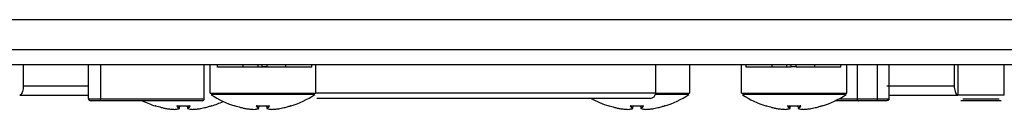
# Model space of a CAD drawing. Units: millimetres. Extents: x 7 to 286, y 8 to 196.
# Drawn here: x 84 to 102, y 154 to 156 of the extents above; entities that cross this region are included whole.
import ezdxf

# ---------------------------------------------------------------- set-up
doc = ezdxf.new("R2010")
doc.units = ezdxf.units.MM

msp = doc.modelspace()

# ---------------------------------------------------------------- linework, layer by layer
at = {"color": 7, "linetype": 'Continuous', "lineweight": 25}
for p, q in [((79.114, 155.9897), (222.7807, 155.9897)), ((229.2807, 155.4564), (72.614, 155.4564)), ((229.2807, 155.1897), (72.614, 155.1897)), ((84.4208, 155.1897), (84.4208, 154.8231)), ((85.5723, 154.5897), (85.5723, 155.1897)), ((85.7807, 155.1897), (85.7807, 154.5897)), ((87.614, 154.5897), (87.614, 155.1897)), ((87.715, 155.1897), (87.715, 154.6934)), ((87.8464, 155.1497), (87.8464, 155.1897)), ((88.3038, 155.1497), (88.3038, 155.1897)), ((88.5634, 155.1497), (88.5634, 155.1897)), ((88.639, 155.1497), (88.639, 155.1897)), ((88.7263, 155.1497), (88.7263, 155.1897)), ((89.0556, 155.1497), (89.0556, 155.1897)), ((89.5131, 155.1497), (89.5131, 155.1897)), ((89.5817, 154.6934), (89.5817, 155.1897)), ((95.5817, 154.6987), (95.5817, 155.1897)), ((96.1817, 154.6934), (96.1817, 155.1897)), ((97.0907, 155.1897), (97.0907, 154.6934)), ((97.1797, 155.1497), (97.1797, 155.1897)), ((97.6371, 155.1497), (97.6371, 155.1897)), ((97.8967, 155.1497), (97.8967, 155.1897)), ((97.9723, 155.1497), (97.9723, 155.1897)), ((98.0596, 155.1497), (98.0596, 155.1897)), ((98.389, 155.1497), (98.389, 155.1897)), ((98.8464, 155.1497), (98.8464, 155.1897)), ((98.9573, 154.6934), (98.9573, 155.1897)), ((99.134, 155.1897), (99.134, 154.5897)), ((99.4907, 155.1897), (99.4907, 154.5897)), ((99.699, 154.5897), (99.699, 155.1897)), ((100.8505, 155.1897), (100.8505, 154.8231)), ((100.9143, 155.1897), (100.9143, 154.6564)), ((101.7337, 154.6564), (101.7337, 155.1897)), ((88.5634, 155.1497), (88.3038, 155.1497)), ((88.639, 155.1497), (88.5634, 155.1497)), ((88.7263, 155.1564), (88.639, 155.1564)), ((88.7263, 155.1497), (88.639, 155.1497)), ((89.0556, 155.1497), (88.7263, 155.1497)), ((97.8967, 155.1497), (97.6371, 155.1497)), ((97.9723, 155.1497), (97.8967, 155.1497)), ((98.0596, 155.1564), (97.9723, 155.1564)), ((98.0095, 155.1497), (98.0095, 155.1564)), ((98.389, 155.1497), (98.0596, 155.1497)), ((99.6598, 154.8231), (100.8505, 154.8231)), ((101.7337, 154.6564), (100.9143, 154.6564)), ((85.5723, 154.5897), (85.7807, 154.5897)), ((85.7928, 154.5564), (85.6178, 154.5564)), ((87.5807, 154.5564), (85.7928, 154.5564)), ((95.4817, 154.5987), (89.6022, 154.5987)), ((99.1624, 154.5564), (98.7505, 154.5564)), ((99.134, 154.5897), (99.4907, 154.5897)), ((99.4785, 154.5564), (99.1624, 154.5564)), ((99.6535, 154.5564), (99.4785, 154.5564)), ((99.4907, 154.5897), (99.699, 154.5897)), ((101.6812, 154.5564), (100.9676, 154.5564)), ((86.9468, 154.4188), (86.9467, 154.4188)), ((87.0892, 154.4049), (87.0886, 154.4049)), ((87.0886, 154.4049), (87.0888, 154.4049)), ((87.1374, 154.4688), (87.1374, 154.4689)), ((87.1757, 154.4217), (87.1808, 154.4675)), ((87.3139, 154.4671), (87.319, 154.4217)), ((87.314, 154.4671), (87.3191, 154.4217)), ((87.4055, 154.4049), (87.406, 154.4049)), ((87.4059, 154.4049), (87.4058, 154.4049)), ((87.4059, 154.4049), (87.406, 154.4049)), ((87.5478, 154.4188), (87.5479, 154.4188)), ((88.3478, 154.4188), (88.3477, 154.4188)), ((88.4902, 154.4049), (88.4896, 154.4049)), ((88.4896, 154.4049), (88.4898, 154.4049)), ((88.4898, 154.4049), (88.4899, 154.4049)), ((88.5384, 154.4688), (88.5384, 154.4689)), ((88.5767, 154.4217), (88.5818, 154.4675)), ((88.7149, 154.4671), (88.72, 154.4217)), ((88.715, 154.4671), (88.7201, 154.4217)), ((88.8065, 154.4049), (88.807, 154.4049)), ((88.8069, 154.4049), (88.807, 154.4049)), ((88.9488, 154.4188), (88.9489, 154.4188)), ((94.9478, 154.4188), (94.9477, 154.4188)), ((95.0902, 154.4049), (95.0896, 154.4049)), ((95.0896, 154.4049), (95.0898, 154.4049)), ((95.1384, 154.4688), (95.1384, 154.4689)), ((95.1767, 154.4217), (95.1818, 154.4675)), ((95.3149, 154.4671), (95.32, 154.4217)), ((95.315, 154.4671), (95.3201, 154.4217)), ((95.4065, 154.4049), (95.407, 154.4049)), ((95.4069, 154.4049), (95.407, 154.4049)), ((95.5488, 154.4188), (95.5489, 154.4188)), ((97.7235, 154.4188), (97.7234, 154.4188)), ((97.8658, 154.4049), (97.8653, 154.4049)), ((97.8653, 154.4049), (97.8655, 154.4049)), ((97.8655, 154.4049), (97.8655, 154.4049)), ((97.9524, 154.4217), (97.9575, 154.4675)), ((98.0905, 154.4671), (98.0956, 154.4217)), ((98.0906, 154.4671), (98.0957, 154.4217)), ((98.1822, 154.4049), (98.1827, 154.4049)), ((98.1825, 154.4049), (98.1827, 154.4049)), ((98.3245, 154.4188), (98.3246, 154.4188))]:
    msp.add_line(p, q, dxfattribs=at)
at = {"color": 8, "linetype": 'Continuous', "lineweight": 25}
for p, q in [((84.4208, 154.8231), (85.5723, 154.8231)), ((89.5817, 154.6987), (95.5817, 154.6987)), ((85.7807, 154.5897), (87.614, 154.5897)), ((98.8156, 154.5897), (99.134, 154.5897)), ((101.0029, 154.5897), (101.6437, 154.5897)), ((87.1732, 154.4188), (87.1733, 154.4189)), ((87.1756, 154.4217), (87.1807, 154.4675)), ((87.3214, 154.4188), (87.3213, 154.4189)), ((87.743, 154.4689), (87.7434, 154.4653)), ((88.5766, 154.4217), (88.5817, 154.4675)), ((88.7224, 154.4188), (88.7223, 154.4189)), ((89.144, 154.4689), (89.1444, 154.4653)), ((95.1766, 154.4217), (95.1817, 154.4675)), ((95.3224, 154.4188), (95.3223, 154.4189)), ((95.744, 154.4689), (95.7444, 154.4653)), ((97.9523, 154.4217), (97.9574, 154.4675)), ((98.0981, 154.4188), (98.0979, 154.4189)), ((98.5197, 154.4689), (98.5201, 154.4653))]:
    msp.add_line(p, q, dxfattribs=at)
at = {"color": 7, "linetype": 'Continuous', "lineweight": 25, "flags": 128}
for points in [[(86.7517, 154.4689), (86.7524, 154.4688), (86.7531, 154.4688)], [(87.3573, 154.4689), (87.3573, 154.4688), (87.3573, 154.4688), (87.3573, 154.4689)], [(87.7419, 154.4688), (87.7423, 154.4688), (87.743, 154.4689)], [(88.1526, 154.4689), (88.1534, 154.4688), (88.1541, 154.4688)], [(88.7583, 154.4689), (88.7583, 154.4688), (88.7583, 154.4688), (88.7583, 154.4689)], [(89.1429, 154.4688), (89.1433, 154.4688), (89.144, 154.4689)], [(94.7527, 154.4689), (94.7534, 154.4688), (94.7541, 154.4688)], [(95.3582, 154.4689), (95.3583, 154.4688), (95.3583, 154.4688), (95.3583, 154.4689)], [(95.7429, 154.4688), (95.7433, 154.4688), (95.744, 154.4689)], [(97.5283, 154.4689), (97.529, 154.4688), (97.5298, 154.4688)], [(97.9141, 154.4688), (97.9141, 154.4688), (97.9141, 154.4689)], [(98.1339, 154.4689), (98.1339, 154.4688), (98.1339, 154.4688), (98.1339, 154.4689)], [(98.5186, 154.4688), (98.519, 154.4688), (98.5197, 154.4689)]]:
    msp.add_lwpolyline(points, dxfattribs=at)
at = {"color": 8, "linetype": 'Continuous', "lineweight": 25, "flags": 128}
for points in [[(87.1732, 154.4188), (87.1728, 154.4188), (87.1722, 154.4188)], [(87.1756, 154.4217), (87.1757, 154.4217), (87.1757, 154.4217), (87.1757, 154.4217)], [(87.319, 154.4217), (87.319, 154.4217), (87.319, 154.4217), (87.3191, 154.4217), (87.3191, 154.4217)], [(87.3214, 154.4188), (87.3219, 154.4188), (87.3224, 154.4188)], [(88.5742, 154.4188), (88.5738, 154.4188), (88.5732, 154.4188)], [(88.5766, 154.4217), (88.5767, 154.4217), (88.5767, 154.4217), (88.5767, 154.4217)], [(88.72, 154.4217), (88.72, 154.4217), (88.72, 154.4217), (88.7201, 154.4217), (88.7201, 154.4217)], [(88.7224, 154.4188), (88.7229, 154.4188), (88.7234, 154.4188)], [(95.1742, 154.4188), (95.1738, 154.4188), (95.1732, 154.4188)], [(95.1742, 154.4188), (95.1744, 154.4189), (95.1746, 154.4189)], [(95.1766, 154.4217), (95.1767, 154.4217), (95.1767, 154.4217), (95.1767, 154.4217)], [(95.32, 154.4217), (95.32, 154.4217), (95.32, 154.4217), (95.3201, 154.4217), (95.3201, 154.4217)], [(95.3224, 154.4188), (95.3229, 154.4188), (95.3234, 154.4188)], [(97.9499, 154.4188), (97.9495, 154.4188), (97.9489, 154.4188)], [(97.9523, 154.4217), (97.9523, 154.4217), (97.9524, 154.4217), (97.9524, 154.4217)], [(98.0956, 154.4217), (98.0956, 154.4217), (98.0957, 154.4217), (98.0957, 154.4217), (98.0957, 154.4217)], [(98.0981, 154.4188), (98.0985, 154.4188), (98.0991, 154.4188)]]:
    msp.add_lwpolyline(points, dxfattribs=at)
at = {"color": 7, "linetype": 'Continuous', "lineweight": 25}
for centre, radius, start, end in [((88.6483, 156.0564), 1.6667, 236.90199, 252.6554), ((88.6483, 156.0564), 1.6667, 287.33984, 303.36116), ((95.4817, 154.6987), 0.1, 270, 0), ((95.2483, 156.0564), 1.6667, 287.33984, 303.36116), ((98.024, 156.0564), 1.6667, 236.90199, 252.6554), ((98.024, 156.0564), 1.6667, 287.33984, 303.36116), ((87.2473, 156.0564), 1.6667, 244.15807, 252.6554), ((87.5807, 154.5897), 0.0333, 270, 0), ((87.2473, 156.0564), 1.6667, 287.33984, 294.85353), ((95.2483, 156.0564), 1.6667, 240.99767, 252.6554), ((86.7523, 154.4684), 0.00333, 252.69665, 354), ((87.0889, 154.4082), 0.00333, 267.70095, 273.94463), ((87.1722, 154.4222), 0.00343, 270.42618, 351.44118), ((87.1724, 154.4221), 0.00333, 284.6794, 353.59396), ((87.3223, 154.4221), 0.00333, 186.40604, 255.3206), ((87.3225, 154.4222), 0.00343, 188.55882, 269.57382), ((87.4057, 154.4082), 0.00333, 266.05537, 272.29905), ((87.7424, 154.4684), 0.00333, 186, 287.327), ((88.1533, 154.4684), 0.00333, 252.69665, 354), ((88.4899, 154.4082), 0.00333, 267.70095, 273.94463), ((88.5732, 154.4222), 0.00343, 270.35462, 351.51274), ((88.5734, 154.4221), 0.00333, 284.6794, 353.59396), ((88.7233, 154.4221), 0.00333, 186.40604, 255.3206), ((88.7235, 154.4222), 0.00343, 188.55882, 269.57382), ((88.8067, 154.4082), 0.00333, 266.05537, 272.29905), ((89.1434, 154.4684), 0.00333, 186, 287.327), ((94.7533, 154.4684), 0.00333, 252.69665, 354), ((95.0899, 154.4082), 0.00333, 267.70095, 273.94463), ((95.1732, 154.4222), 0.00343, 270.39031, 351.47705), ((95.1734, 154.4221), 0.00333, 284.6794, 353.59396), ((95.3233, 154.4221), 0.00333, 186.40604, 255.3206), ((95.3235, 154.4222), 0.00343, 188.52295, 269.60969), ((95.4067, 154.4082), 0.00333, 266.05537, 272.29905), ((95.7434, 154.4684), 0.00333, 186, 287.327), ((97.5289, 154.4684), 0.00333, 252.69665, 354), ((97.8656, 154.4082), 0.00333, 267.70095, 273.94463), ((97.9489, 154.4222), 0.00343, 270.42618, 351.44118), ((97.949, 154.4221), 0.00333, 284.6794, 353.59396), ((98.099, 154.4221), 0.00333, 186.40604, 255.3206), ((98.0991, 154.4222), 0.00343, 188.52375, 269.52516), ((98.1824, 154.4082), 0.00333, 266.05537, 272.29905), ((98.5191, 154.4684), 0.00333, 186, 287.327)]:
    msp.add_arc(centre, radius, start, end, dxfattribs=at)
at = {"color": 8, "linetype": 'Continuous', "lineweight": 25}
for centre, radius, start, end in [((87.1307, 154.4704), 0.00347, 269.30754, 328.70529), ((87.3639, 154.4704), 0.00347, 211.29471, 270.69246), ((88.5317, 154.4704), 0.00347, 269.25212, 328.76071), ((88.7649, 154.4704), 0.00346, 211.12681, 270.69957), ((95.1317, 154.4704), 0.00349, 269.428, 328.58484), ((95.3649, 154.4704), 0.00346, 211.18292, 270.72395), ((97.9074, 154.4704), 0.00346, 269.3039, 328.78923), ((98.1406, 154.4704), 0.00344, 210.97856, 270.84782)]:
    msp.add_arc(centre, radius, start, end, dxfattribs=at)
at = {"color": 7, "linetype": 'Continuous', "lineweight": 25}
for points, knots in [([(88.3038, 155.1497), (88.2357, 155.1497), (88.1018, 155.1497), (87.9532, 155.1497), (87.8628, 155.1497), (87.8519, 155.1497), (87.8464, 155.1497)], [0, 0, 0, 0, 0.2833858, 0.5580301, 0.7753609, 1, 1, 1, 1]), ([(89.5131, 155.1497), (89.5041, 155.1497), (89.4866, 155.1497), (89.3642, 155.1497), (89.2152, 155.1497), (89.1094, 155.1497), (89.0556, 155.1497)], [0, 0, 0, 0, 0.2832648, 0.5580391, 0.7754438, 1, 1, 1, 1]), ([(97.6371, 155.1497), (97.5691, 155.1497), (97.4351, 155.1497), (97.2865, 155.1497), (97.1961, 155.1497), (97.1853, 155.1497), (97.1797, 155.1497)], [0, 0, 0, 0, 0.2833793, 0.5580239, 0.7753619, 1, 1, 1, 1]), ([(98.8464, 155.1497), (98.8375, 155.1497), (98.8199, 155.1497), (98.6976, 155.1497), (98.5485, 155.1497), (98.4427, 155.1497), (98.389, 155.1497)], [0, 0, 0, 0, 0.2832674, 0.5580384, 0.7754499, 1, 1, 1, 1]), ([(84.4208, 154.8231), (84.4202, 154.8046), (84.4188, 154.7677), (84.4082, 154.7184), (84.3924, 154.6807), (84.3744, 154.6596), (84.3622, 154.6573), (84.357, 154.6564)], [0, 0, 0, 0, 0.2090704, 0.4181195, 0.628955, 0.8438076, 1, 1, 1, 1]), ([(84.357, 154.6564), (84.6292, 154.6564), (85.0904, 154.6564), (85.4322, 154.6564), (85.5723, 154.6564)], [0, 0, 0, 0, 0.590192, 1, 1, 1, 1]), ([(87.7271, 154.6934), (87.7237, 154.6934), (87.7109, 154.6934), (87.7977, 154.6934), (87.9782, 154.6934), (88.2411, 154.6934), (88.4784, 154.6934), (88.6156, 154.6934), (88.6483, 154.6934)], [0, 0, 0, 0, 0.0754715, 0.2898111, 0.5041527, 0.7184928, 0.9328324, 1, 1, 1, 1]), ([(88.6483, 154.6934), (88.7205, 154.6934), (88.8973, 154.6934), (89.1617, 154.6934), (89.396, 154.6934), (89.5521, 154.6934), (89.5704, 154.6934), (89.5793, 154.6934)], [0, 0, 0, 0, 0.1485739, 0.3639971, 0.5794163, 0.7948394, 1, 1, 1, 1]), ([(95.5817, 154.6934), (95.6399, 154.6934), (95.7972, 154.6934), (95.9949, 154.6934), (96.1524, 154.6934), (96.1704, 154.6934), (96.1793, 154.6934)], [0, 0, 0, 0, 0.1662753, 0.4486672, 0.7310593, 1, 1, 1, 1]), ([(97.1027, 154.6934), (97.0994, 154.6934), (97.0865, 154.6934), (97.1733, 154.6934), (97.3539, 154.6934), (97.6168, 154.6934), (97.8541, 154.6934), (97.9913, 154.6934), (98.024, 154.6934)], [0, 0, 0, 0, 0.07547131, 0.28981137, 0.50415053, 0.71849006, 0.93282921, 1, 1, 1, 1]), ([(98.024, 154.6934), (98.0962, 154.6934), (98.2729, 154.6934), (98.5373, 154.6934), (98.7717, 154.6934), (98.9278, 154.6934), (98.946, 154.6934), (98.9549, 154.6934)], [0, 0, 0, 0, 0.148571, 0.363995, 0.5794175, 0.7948381, 1, 1, 1, 1]), ([(99.699, 154.6564), (99.8613, 154.6564), (100.2166, 154.6564), (100.6687, 154.6564), (100.9143, 154.6564)], [0, 0, 0, 0, 0.4569252, 1, 1, 1, 1]), ([(100.8505, 154.8231), (100.8512, 154.8046), (100.8526, 154.7677), (100.8632, 154.7184), (100.8789, 154.6807), (100.8969, 154.6596), (100.9092, 154.6573), (100.9143, 154.6564)], [0, 0, 0, 0, 0.2090719, 0.4181179, 0.6289485, 0.8438144, 1, 1, 1, 1]), ([(85.5723, 154.5897), (85.5727, 154.5868), (85.5733, 154.5808), (85.5786, 154.572), (85.5881, 154.5635), (85.6018, 154.5578), (85.6125, 154.5564), (85.6176, 154.5564), (85.6178, 154.5564)], [0, 0, 0, 0, 0.1402102, 0.2798595, 0.4769093, 0.7500855, 0.9894518, 1, 1, 1, 1]), ([(85.7928, 154.5564), (85.7927, 154.5564), (85.7914, 154.5564), (85.7885, 154.5578), (85.7849, 154.5636), (85.7823, 154.5721), (85.7809, 154.5808), (85.7808, 154.5868), (85.7807, 154.5897)], [0, 0, 0, 0, 0.0104881, 0.2529048, 0.5254023, 0.7211318, 0.8602882, 1, 1, 1, 1]), ([(99.134, 154.5897), (99.1343, 154.5861), (99.1349, 154.5789), (99.1394, 154.5692), (99.1462, 154.5616), (99.154, 154.5574), (99.1596, 154.5565), (99.1621, 154.5564), (99.1624, 154.5564)], [0, 0, 0, 0, 0.2022306, 0.4041939, 0.6102874, 0.8257235, 0.9834838, 1, 1, 1, 1]), ([(99.4907, 154.5897), (99.4906, 154.5868), (99.4904, 154.5808), (99.489, 154.572), (99.4865, 154.5636), (99.4828, 154.5578), (99.48, 154.5564), (99.4786, 154.5564), (99.4785, 154.5564)], [0, 0, 0, 0, 0.1397188, 0.2788543, 0.4745982, 0.7470763, 0.989512, 1, 1, 1, 1]), ([(99.699, 154.5897), (99.6987, 154.5868), (99.698, 154.5808), (99.6928, 154.572), (99.6832, 154.5635), (99.6696, 154.5578), (99.6589, 154.5564), (99.6538, 154.5564), (99.6535, 154.5564)], [0, 0, 0, 0, 0.14020069, 0.27984062, 0.47693373, 0.74995183, 0.98945253, 1, 1, 1, 1]), ([(86.7597, 154.4669), (86.7595, 154.467), (86.7585, 154.4673), (86.7567, 154.4679), (86.7546, 154.4684), (86.753, 154.4688), (86.7519, 154.469), (86.7517, 154.469), (86.7517, 154.4689)], [0, 0, 0, 0, 0.0629298, 0.2546955, 0.4450484, 0.6315942, 0.8158283, 1, 1, 1, 1]), ([(86.7527, 154.4688), (86.7527, 154.4688), (86.7527, 154.4688), (86.753, 154.4688), (86.7537, 154.4686), (86.7551, 154.4683), (86.7571, 154.4677), (86.7588, 154.4672), (86.7597, 154.4669), (86.7599, 154.4668)], [0, 0, 0, 0, 0.0448555, 0.133001, 0.2733076, 0.465956, 0.6963, 0.9415773, 1, 1, 1, 1]), ([(86.7597, 154.4669), (86.7903, 154.4576), (86.8325, 154.4448), (86.895, 154.4294), (86.9268, 154.4229), (86.9467, 154.4188)], [0, 0, 0, 0, 0.4950493, 0.6842924, 1, 1, 1, 1]), ([(86.9467, 154.4188), (86.9703, 154.4155), (87.0065, 154.4104), (87.0539, 154.4066), (87.0777, 154.4054), (87.0886, 154.4049)], [0, 0, 0, 0, 0.5004894, 0.7693733, 1, 1, 1, 1]), ([(87.0886, 154.4049), (87.1025, 154.4062), (87.1239, 154.4083), (87.1518, 154.4137), (87.1658, 154.4172), (87.1722, 154.4188)], [0, 0, 0, 0, 0.4994931, 0.7689028, 1, 1, 1, 1]), ([(87.1374, 154.4689), (87.1372, 154.469), (87.1363, 154.469), (87.1346, 154.469), (87.1326, 154.4687), (87.1312, 154.4683), (87.1304, 154.4676), (87.1306, 154.4672), (87.1307, 154.4669)], [0, 0, 0, 0, 0.0458429, 0.2340951, 0.4252763, 0.6178025, 0.8091326, 1, 1, 1, 1]), ([(87.1722, 154.4188), (87.165, 154.4255), (87.1552, 154.4347), (87.1414, 154.4515), (87.1348, 154.461), (87.1307, 154.4669)], [0, 0, 0, 0, 0.5048999, 0.690438, 1, 1, 1, 1]), ([(87.1331, 154.4685), (87.1331, 154.4685), (87.133, 154.4684), (87.1333, 154.4685), (87.1338, 154.4687), (87.1349, 154.4688), (87.1361, 154.4689), (87.137, 154.4688), (87.1374, 154.4688)], [0, 0, 0, 0, 0.0386946, 0.1759111, 0.3444637, 0.5633862, 0.8243815, 1, 1, 1, 1]), ([(87.1341, 154.4698), (87.1407, 154.4604), (87.1541, 154.4416), (87.1684, 154.4284), (87.1756, 154.4217)], [0, 0, 0, 0, 0.4950652, 1, 1, 1, 1]), ([(87.1374, 154.4689), (87.174, 154.4672), (87.2216, 154.4648), (87.2949, 154.4656), (87.3316, 154.4676), (87.3573, 154.4689)], [0, 0, 0, 0, 0.4999708, 0.6490807, 1, 1, 1, 1]), ([(87.364, 154.4669), (87.3573, 154.4576), (87.3482, 154.4448), (87.3342, 154.4294), (87.327, 154.4229), (87.3224, 154.4188)], [0, 0, 0, 0, 0.4950462, 0.6843007, 1, 1, 1, 1]), ([(87.3224, 154.4188), (87.3364, 154.4155), (87.3579, 154.4104), (87.3858, 154.4066), (87.3996, 154.4054), (87.406, 154.4049)], [0, 0, 0, 0, 0.5004686, 0.7693254, 1, 1, 1, 1]), ([(87.364, 154.4669), (87.364, 154.467), (87.3642, 154.4673), (87.364, 154.4679), (87.3631, 154.4684), (87.3615, 154.4688), (87.3595, 154.469), (87.358, 154.469), (87.3573, 154.4689)], [0, 0, 0, 0, 0.0622857, 0.2545286, 0.4448594, 0.6317938, 0.8159458, 1, 1, 1, 1]), ([(87.3573, 154.4688), (87.3575, 154.4688), (87.3582, 154.4689), (87.3595, 154.4688), (87.3607, 154.4687), (87.3614, 154.4685), (87.3616, 154.4685), (87.3616, 154.4685), (87.3616, 154.4685)], [0, 0, 0, 0, 0.0934318, 0.3821971, 0.6289217, 0.8282659, 0.981927, 1, 1, 1, 1]), ([(87.406, 154.4049), (87.4298, 154.4062), (87.4663, 154.4083), (87.5136, 154.4137), (87.5371, 154.4172), (87.5479, 154.4188)], [0, 0, 0, 0, 0.4994722, 0.7689071, 1, 1, 1, 1]), ([(87.5479, 154.4188), (87.5797, 154.4255), (87.6232, 154.4347), (87.6854, 154.4515), (87.7159, 154.461), (87.735, 154.4669)], [0, 0, 0, 0, 0.5048969, 0.6904355, 1, 1, 1, 1]), ([(87.743, 154.4689), (87.743, 154.469), (87.743, 154.469), (87.7425, 154.469), (87.7412, 154.4687), (87.7394, 154.4683), (87.7372, 154.4676), (87.7357, 154.4672), (87.735, 154.4669)], [0, 0, 0, 0, 0.0461996, 0.2341652, 0.4258399, 0.6179363, 0.8086598, 1, 1, 1, 1]), ([(87.735, 154.4669), (87.7353, 154.467), (87.7364, 154.4674), (87.7382, 154.4679), (87.7402, 154.4684), (87.7414, 154.4687), (87.7419, 154.4688), (87.742, 154.4688), (87.742, 154.4688)], [0, 0, 0, 0, 0.100083, 0.3500116, 0.6048511, 0.8098528, 0.9345231, 1, 1, 1, 1]), ([(88.1607, 154.4669), (88.1605, 154.467), (88.1595, 154.4673), (88.1577, 154.4679), (88.1557, 154.4684), (88.154, 154.4688), (88.1529, 154.469), (88.1527, 154.469), (88.1526, 154.4689)], [0, 0, 0, 0, 0.062176, 0.25475, 0.4444268, 0.6315462, 0.8158043, 1, 1, 1, 1]), ([(88.1537, 154.4688), (88.1537, 154.4688), (88.1537, 154.4688), (88.154, 154.4688), (88.1547, 154.4686), (88.1561, 154.4683), (88.1581, 154.4677), (88.1598, 154.4672), (88.1607, 154.4669), (88.1609, 154.4668)], [0, 0, 0, 0, 0.0448564, 0.1326755, 0.2728784, 0.4653796, 0.6965116, 0.9406873, 1, 1, 1, 1]), ([(88.1607, 154.4669), (88.1913, 154.4576), (88.2335, 154.4448), (88.296, 154.4294), (88.3278, 154.4229), (88.3477, 154.4188)], [0, 0, 0, 0, 0.4950483, 0.6842918, 1, 1, 1, 1]), ([(88.3477, 154.4188), (88.3713, 154.4155), (88.4075, 154.4104), (88.4549, 154.4066), (88.4787, 154.4054), (88.4896, 154.4049)], [0, 0, 0, 0, 0.5004626, 0.7693311, 1, 1, 1, 1]), ([(88.4896, 154.4049), (88.5035, 154.4062), (88.5249, 154.4083), (88.5528, 154.4137), (88.5668, 154.4172), (88.5732, 154.4188)], [0, 0, 0, 0, 0.4995091, 0.7688913, 1, 1, 1, 1]), ([(88.5384, 154.4689), (88.5382, 154.469), (88.5373, 154.469), (88.5356, 154.469), (88.5336, 154.4687), (88.5322, 154.4683), (88.5315, 154.4676), (88.5316, 154.4672), (88.5317, 154.4669)], [0, 0, 0, 0, 0.0458668, 0.2342005, 0.425457, 0.6176248, 0.8090208, 1, 1, 1, 1]), ([(88.5732, 154.4188), (88.566, 154.4255), (88.5562, 154.4347), (88.5424, 154.4515), (88.5358, 154.461), (88.5317, 154.4669)], [0, 0, 0, 0, 0.5048985, 0.6904376, 1, 1, 1, 1]), ([(88.5341, 154.4685), (88.5341, 154.4685), (88.534, 154.4684), (88.5343, 154.4685), (88.5348, 154.4687), (88.5359, 154.4688), (88.5371, 154.4689), (88.538, 154.4688), (88.5384, 154.4688)], [0, 0, 0, 0, 0.0387112, 0.1764876, 0.3441627, 0.5631793, 0.824306, 1, 1, 1, 1]), ([(88.5351, 154.4698), (88.5418, 154.4604), (88.5551, 154.4416), (88.5694, 154.4284), (88.5766, 154.4217)], [0, 0, 0, 0, 0.4950592, 1, 1, 1, 1]), ([(88.5384, 154.4689), (88.575, 154.4672), (88.6226, 154.4648), (88.6959, 154.4656), (88.7326, 154.4676), (88.7583, 154.4689)], [0, 0, 0, 0, 0.4999708, 0.6491258, 1, 1, 1, 1]), ([(88.765, 154.4669), (88.7583, 154.4576), (88.7492, 154.4448), (88.7352, 154.4294), (88.728, 154.4229), (88.7234, 154.4188)], [0, 0, 0, 0, 0.4950371, 0.6842926, 1, 1, 1, 1]), ([(88.7234, 154.4188), (88.7374, 154.4155), (88.7589, 154.4104), (88.7868, 154.4066), (88.8006, 154.4054), (88.807, 154.4049)], [0, 0, 0, 0, 0.5004678, 0.7693561, 1, 1, 1, 1]), ([(88.765, 154.4669), (88.765, 154.467), (88.7652, 154.4673), (88.765, 154.4679), (88.7641, 154.4684), (88.7625, 154.4688), (88.7605, 154.469), (88.759, 154.469), (88.7583, 154.4689)], [0, 0, 0, 0, 0.0623458, 0.2545262, 0.4447967, 0.6311598, 0.8159694, 1, 1, 1, 1]), ([(88.7583, 154.4688), (88.7585, 154.4688), (88.7592, 154.4689), (88.7605, 154.4688), (88.7618, 154.4687), (88.7624, 154.4685), (88.7627, 154.4685), (88.7626, 154.4685), (88.7626, 154.4685)], [0, 0, 0, 0, 0.0918975, 0.3808746, 0.6289824, 0.827524, 0.9817042, 1, 1, 1, 1]), ([(88.807, 154.4049), (88.8308, 154.4062), (88.8673, 154.4083), (88.9146, 154.4137), (88.9381, 154.4172), (88.9489, 154.4188)], [0, 0, 0, 0, 0.4994732, 0.7689076, 1, 1, 1, 1]), ([(88.9489, 154.4188), (88.9807, 154.4255), (89.0242, 154.4347), (89.0864, 154.4515), (89.1169, 154.461), (89.136, 154.4669)], [0, 0, 0, 0, 0.50492157, 0.69045098, 1, 1, 1, 1]), ([(89.144, 154.4689), (89.144, 154.469), (89.144, 154.469), (89.1435, 154.469), (89.1422, 154.4687), (89.1404, 154.4683), (89.1382, 154.4676), (89.1367, 154.4672), (89.136, 154.4669)], [0, 0, 0, 0, 0.0461272, 0.2344312, 0.425719, 0.6178463, 0.80938, 1, 1, 1, 1]), ([(89.136, 154.4669), (89.1363, 154.467), (89.1374, 154.4674), (89.1392, 154.4679), (89.1412, 154.4684), (89.1424, 154.4687), (89.1429, 154.4688), (89.143, 154.4688), (89.143, 154.4688)], [0, 0, 0, 0, 0.0991815, 0.3492441, 0.6050601, 0.8102114, 0.9345236, 1, 1, 1, 1]), ([(94.7607, 154.4669), (94.7605, 154.467), (94.7595, 154.4673), (94.7577, 154.4679), (94.7556, 154.4684), (94.754, 154.4688), (94.7529, 154.469), (94.7527, 154.469), (94.7527, 154.4689)], [0, 0, 0, 0, 0.06218478, 0.2544271, 0.44450524, 0.63142731, 0.81574486, 1, 1, 1, 1]), ([(94.7537, 154.4688), (94.7537, 154.4688), (94.7537, 154.4688), (94.754, 154.4688), (94.7547, 154.4686), (94.7561, 154.4683), (94.7581, 154.4677), (94.7598, 154.4672), (94.7607, 154.4669), (94.7609, 154.4668)], [0, 0, 0, 0, 0.0448883, 0.1326778, 0.2729084, 0.465822, 0.6964925, 0.9411531, 1, 1, 1, 1]), ([(94.7607, 154.4669), (94.7913, 154.4576), (94.8335, 154.4448), (94.896, 154.4294), (94.9278, 154.4229), (94.9477, 154.4188)], [0, 0, 0, 0, 0.4950612, 0.6842999, 1, 1, 1, 1]), ([(94.9477, 154.4188), (94.9713, 154.4155), (95.0075, 154.4104), (95.0549, 154.4066), (95.0787, 154.4054), (95.0896, 154.4049)], [0, 0, 0, 0, 0.5004764, 0.7693275, 1, 1, 1, 1]), ([(95.0896, 154.4049), (95.1035, 154.4062), (95.1249, 154.4083), (95.1528, 154.4137), (95.1668, 154.4172), (95.1732, 154.4188)], [0, 0, 0, 0, 0.4995007, 0.7688993, 1, 1, 1, 1]), ([(95.1384, 154.4689), (95.1382, 154.469), (95.1373, 154.469), (95.1356, 154.469), (95.1336, 154.4687), (95.1322, 154.4683), (95.1314, 154.4676), (95.1316, 154.4672), (95.1317, 154.4669)], [0, 0, 0, 0, 0.0458504, 0.2341332, 0.4256844, 0.6177539, 0.8091151, 1, 1, 1, 1]), ([(95.1732, 154.4188), (95.166, 154.4255), (95.1561, 154.4347), (95.1424, 154.4515), (95.1358, 154.461), (95.1317, 154.4669)], [0, 0, 0, 0, 0.5049053, 0.690438, 1, 1, 1, 1]), ([(95.1341, 154.4685), (95.1341, 154.4685), (95.134, 154.4684), (95.1343, 154.4685), (95.1348, 154.4687), (95.1359, 154.4688), (95.1371, 154.4689), (95.138, 154.4688), (95.1384, 154.4688)], [0, 0, 0, 0, 0.0386443, 0.1760896, 0.3442656, 0.5632344, 0.8235431, 1, 1, 1, 1]), ([(95.1351, 154.4698), (95.1418, 154.4604), (95.1551, 154.4416), (95.1694, 154.4284), (95.1766, 154.4217)], [0, 0, 0, 0, 0.4950626, 1, 1, 1, 1]), ([(95.1384, 154.4689), (95.175, 154.4672), (95.2226, 154.4648), (95.2959, 154.4656), (95.3326, 154.4676), (95.3583, 154.4689)], [0, 0, 0, 0, 0.4999708, 0.6491033, 1, 1, 1, 1]), ([(95.3201, 154.4217), (95.3273, 154.4284), (95.3416, 154.4416), (95.3549, 154.4604), (95.3615, 154.4698)], [0, 0, 0, 0, 0.5049374, 1, 1, 1, 1]), ([(95.365, 154.4669), (95.3583, 154.4576), (95.3492, 154.4448), (95.3352, 154.4294), (95.328, 154.4229), (95.3234, 154.4188)], [0, 0, 0, 0, 0.4950409, 0.6842953, 1, 1, 1, 1]), ([(95.3234, 154.4188), (95.3374, 154.4155), (95.3589, 154.4104), (95.3868, 154.4066), (95.4006, 154.4054), (95.407, 154.4049)], [0, 0, 0, 0, 0.5004686, 0.7693406, 1, 1, 1, 1]), ([(95.365, 154.4669), (95.365, 154.467), (95.3652, 154.4673), (95.365, 154.4679), (95.3641, 154.4684), (95.3625, 154.4688), (95.3605, 154.469), (95.359, 154.469), (95.3583, 154.4689)], [0, 0, 0, 0, 0.0622806, 0.2545076, 0.4448227, 0.6314652, 0.815961, 1, 1, 1, 1]), ([(95.3583, 154.4688), (95.3585, 154.4688), (95.3592, 154.4689), (95.3605, 154.4688), (95.3618, 154.4687), (95.3624, 154.4685), (95.3626, 154.4685), (95.3626, 154.4685), (95.3626, 154.4685)], [0, 0, 0, 0, 0.0919002, 0.3816102, 0.6291188, 0.8277447, 0.9818272, 1, 1, 1, 1]), ([(95.407, 154.4049), (95.4308, 154.4062), (95.4673, 154.4083), (95.5146, 154.4137), (95.5381, 154.4172), (95.5489, 154.4188)], [0, 0, 0, 0, 0.4994981, 0.7688815, 1, 1, 1, 1]), ([(95.5489, 154.4188), (95.5807, 154.4255), (95.6242, 154.4347), (95.6864, 154.4515), (95.7169, 154.461), (95.736, 154.4669)], [0, 0, 0, 0, 0.5049087, 0.6904429, 1, 1, 1, 1]), ([(95.744, 154.4689), (95.744, 154.469), (95.744, 154.469), (95.7435, 154.469), (95.7422, 154.4687), (95.7404, 154.4683), (95.7382, 154.4676), (95.7367, 154.4672), (95.736, 154.4669)], [0, 0, 0, 0, 0.0461926, 0.234415, 0.4256953, 0.6178455, 0.8089969, 1, 1, 1, 1]), ([(95.736, 154.4669), (95.7363, 154.467), (95.7374, 154.4674), (95.7392, 154.4679), (95.7412, 154.4684), (95.7424, 154.4687), (95.7429, 154.4688), (95.743, 154.4688), (95.743, 154.4688)], [0, 0, 0, 0, 0.0991398, 0.34962, 0.6049579, 0.8100055, 0.9345084, 1, 1, 1, 1]), ([(97.5364, 154.4669), (97.5361, 154.467), (97.5351, 154.4673), (97.5334, 154.4679), (97.5313, 154.4684), (97.5297, 154.4688), (97.5286, 154.469), (97.5284, 154.469), (97.5283, 154.4689)], [0, 0, 0, 0, 0.062566, 0.2547613, 0.4448095, 0.6316474, 0.8157245, 1, 1, 1, 1]), ([(97.5293, 154.4688), (97.5294, 154.4688), (97.5294, 154.4688), (97.5297, 154.4688), (97.5304, 154.4686), (97.5318, 154.4683), (97.5338, 154.4677), (97.5355, 154.4672), (97.5364, 154.4669), (97.5366, 154.4668)], [0, 0, 0, 0, 0.0448779, 0.1327388, 0.2730087, 0.4659716, 0.6963112, 0.9415719, 1, 1, 1, 1]), ([(97.5364, 154.4669), (97.5669, 154.4576), (97.6092, 154.4448), (97.6717, 154.4294), (97.7035, 154.4229), (97.7234, 154.4188)], [0, 0, 0, 0, 0.4950365, 0.6842993, 1, 1, 1, 1]), ([(97.7234, 154.4188), (97.747, 154.4155), (97.7831, 154.4104), (97.8306, 154.4066), (97.8543, 154.4054), (97.8653, 154.4049)], [0, 0, 0, 0, 0.5004627, 0.7693451, 1, 1, 1, 1]), ([(97.8653, 154.4049), (97.8792, 154.4062), (97.9005, 154.4083), (97.9284, 154.4137), (97.9424, 154.4172), (97.9489, 154.4188)], [0, 0, 0, 0, 0.4994939, 0.7688831, 1, 1, 1, 1]), ([(97.9141, 154.4689), (97.9139, 154.469), (97.9129, 154.469), (97.9112, 154.469), (97.9093, 154.4687), (97.9079, 154.4683), (97.9071, 154.4676), (97.9073, 154.4672), (97.9074, 154.4669)], [0, 0, 0, 0, 0.0462497, 0.2344813, 0.4256341, 0.6179413, 0.8091117, 1, 1, 1, 1]), ([(97.9489, 154.4188), (97.9417, 154.4255), (97.9318, 154.4347), (97.9181, 154.4515), (97.9115, 154.461), (97.9074, 154.4669)], [0, 0, 0, 0, 0.5049038, 0.6904376, 1, 1, 1, 1]), ([(97.9098, 154.4685), (97.9097, 154.4685), (97.9097, 154.4684), (97.9099, 154.4685), (97.9105, 154.4687), (97.9115, 154.4688), (97.9128, 154.4689), (97.9137, 154.4688), (97.9141, 154.4688)], [0, 0, 0, 0, 0.0386548, 0.1760346, 0.3441283, 0.5631563, 0.8242968, 1, 1, 1, 1]), ([(97.9108, 154.4698), (97.9174, 154.4604), (97.9308, 154.4416), (97.9451, 154.4284), (97.9523, 154.4217)], [0, 0, 0, 0, 0.49505916, 1, 1, 1, 1]), ([(97.9141, 154.4689), (97.9507, 154.4672), (97.9983, 154.4648), (98.0716, 154.4656), (98.1082, 154.4676), (98.1339, 154.4689)], [0, 0, 0, 0, 0.4999821, 0.6490953, 1, 1, 1, 1]), ([(98.1406, 154.4669), (98.134, 154.4576), (98.1248, 154.4448), (98.1109, 154.4294), (98.1036, 154.4229), (98.0991, 154.4188)], [0, 0, 0, 0, 0.4950424, 0.6842979, 1, 1, 1, 1]), ([(98.0991, 154.4188), (98.1131, 154.4155), (98.1346, 154.4104), (98.1624, 154.4066), (98.1763, 154.4054), (98.1827, 154.4049)], [0, 0, 0, 0, 0.5004678, 0.769341, 1, 1, 1, 1]), ([(98.1406, 154.4669), (98.1407, 154.467), (98.1409, 154.4673), (98.1407, 154.4679), (98.1398, 154.4684), (98.1382, 154.4688), (98.1362, 154.469), (98.1347, 154.469), (98.1339, 154.4689)], [0, 0, 0, 0, 0.0623957, 0.2545762, 0.4446511, 0.6315359, 0.8155972, 1, 1, 1, 1]), ([(98.1339, 154.4688), (98.1341, 154.4688), (98.1349, 154.4689), (98.1362, 154.4688), (98.1374, 154.4687), (98.1381, 154.4685), (98.1383, 154.4685), (98.1383, 154.4685), (98.1383, 154.4685)], [0, 0, 0, 0, 0.0926607, 0.3823011, 0.6290651, 0.827959, 0.9819219, 1, 1, 1, 1]), ([(98.1827, 154.4049), (98.2064, 154.4062), (98.243, 154.4083), (98.2902, 154.4137), (98.3137, 154.4172), (98.3246, 154.4188)], [0, 0, 0, 0, 0.499499, 0.7689076, 1, 1, 1, 1]), ([(98.3246, 154.4188), (98.3564, 154.4255), (98.3998, 154.4347), (98.4621, 154.4515), (98.4926, 154.461), (98.5116, 154.4669)], [0, 0, 0, 0, 0.5049097, 0.6904436, 1, 1, 1, 1]), ([(98.5197, 154.4689), (98.5197, 154.469), (98.5196, 154.469), (98.5192, 154.469), (98.5179, 154.4687), (98.516, 154.4683), (98.5139, 154.4676), (98.5124, 154.4672), (98.5116, 154.4669)], [0, 0, 0, 0, 0.046151, 0.23430214, 0.42553871, 0.6179327, 0.80904052, 1, 1, 1, 1]), ([(98.5117, 154.4669), (98.512, 154.467), (98.513, 154.4674), (98.5149, 154.4679), (98.5169, 154.4684), (98.5181, 154.4687), (98.5186, 154.4688), (98.5186, 154.4688), (98.5187, 154.4688)], [0, 0, 0, 0, 0.099616, 0.3500533, 0.6048625, 0.8099146, 0.9345552, 1, 1, 1, 1])]:
    msp.add_open_spline(points, degree=3, knots=knots, dxfattribs=at)
at = {"color": 8, "linetype": 'Continuous', "lineweight": 25}
for points, knots in [([(88.6483, 154.6656), (88.6161, 154.6656), (88.4812, 154.6656), (88.2469, 154.6656), (87.9914, 154.6656), (87.8023, 154.6656), (87.7582, 154.6656), (87.7361, 154.6656)], [0, 0, 0, 0, 0.0726527, 0.3044894, 0.5363275, 0.7681614, 1, 1, 1, 1]), ([(89.5646, 154.6656), (89.5558, 154.6656), (89.5379, 154.6656), (89.384, 154.6656), (89.1534, 154.6656), (88.8933, 154.6656), (88.7193, 154.6656), (88.6483, 154.6656)], [0, 0, 0, 0, 0.2061564, 0.4213076, 0.6364575, 0.8516089, 1, 1, 1, 1]), ([(96.1646, 154.6656), (96.1559, 154.6656), (96.1381, 154.6656), (95.9829, 154.6656), (95.79, 154.6656), (95.6371, 154.6656), (95.5817, 154.6656)], [0, 0, 0, 0, 0.2715828, 0.5550153, 0.8384454, 1, 1, 1, 1]), ([(98.024, 154.6656), (97.9918, 154.6656), (97.8568, 154.6656), (97.6226, 154.6656), (97.3671, 154.6656), (97.1779, 154.6656), (97.1338, 154.6656), (97.1118, 154.6656)], [0, 0, 0, 0, 0.0726525, 0.3044883, 0.5363257, 0.7681632, 1, 1, 1, 1]), ([(98.9403, 154.6656), (98.9315, 154.6656), (98.9135, 154.6656), (98.7597, 154.6656), (98.5291, 154.6656), (98.2689, 154.6656), (98.095, 154.6656), (98.024, 154.6656)], [0, 0, 0, 0, 0.2061581, 0.4213088, 0.6364625, 0.8516149, 1, 1, 1, 1]), ([(87.3191, 154.4217), (87.3263, 154.4284), (87.3402, 154.4412), (87.3532, 154.4595), (87.3594, 154.4683)], [0, 0, 0, 0, 0.5195259, 1, 1, 1, 1]), ([(88.7201, 154.4217), (88.7273, 154.4284), (88.7413, 154.4413), (88.7544, 154.4598), (88.7608, 154.4688)], [0, 0, 0, 0, 0.5143897, 1, 1, 1, 1]), ([(98.0957, 154.4217), (98.1029, 154.4284), (98.117, 154.4413), (98.1301, 154.4598), (98.1365, 154.4688)], [0, 0, 0, 0, 0.5143924, 1, 1, 1, 1])]:
    msp.add_open_spline(points, degree=3, knots=knots, dxfattribs=at)

doc.saveas('drawing.dxf')
